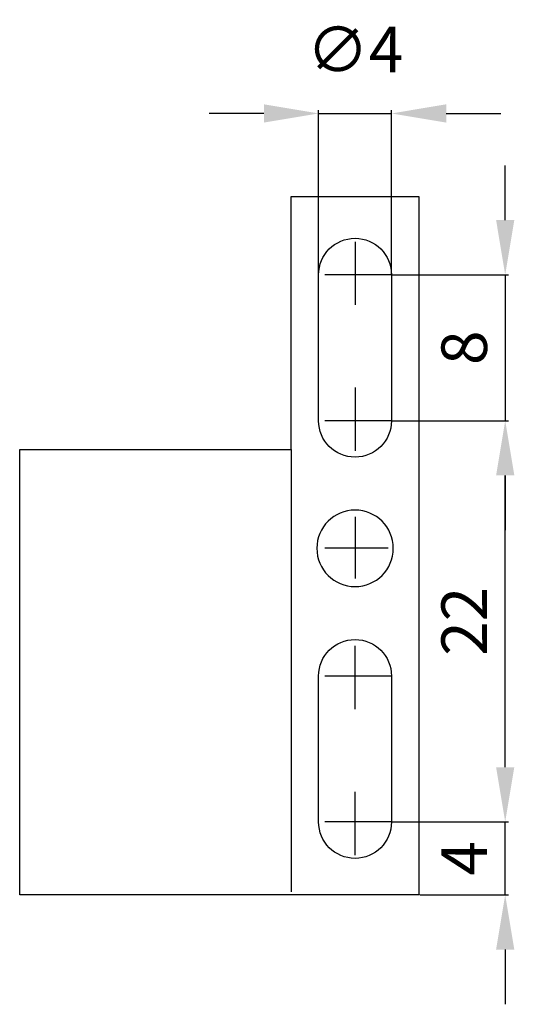
# Model space of a CAD drawing. Extents: x -0.1 to 27, y -6.2 to 47.7.
import ezdxf

# ---------------------------------------------------------------- set-up
doc = ezdxf.new("R2010")
doc.units = 0
doc.header["$LTSCALE"] = 7
doc.header["$MEASUREMENT"] = 0
doc.linetypes.add('AXES2', pattern=[1.125, 0.75, -0.125, 0.125, -0.125])
doc.layers.get('0').update_dxf_attribs({"linetype": 'CONTINUOUS'})
doc.layers.get('DEFPOINTS').update_dxf_attribs({"linetype": 'CONTINUOUS'})
for name, color, linetype in [('ALPHA', 255, 'CONTINUOUS'), ('AXE', 80, 'AXES2'), ('COTATION1', 2, 'CONTINUOUS')]:
    doc.layers.add(name, color=color, linetype=linetype)
doc.dimstyles.new('SC_STAND', dxfattribs={"dimtxt": 2.5, "dimasz": 3, "dimexe": 0.18, "dimexo": 0.0625, "dimgap": 1, "dimtad": 1, "dimdec": 3, "dimrnd": 0.01, "dimzin": 12, "dimtxsty": 'STANDARD', "dimcen": 0.09, "dimazin": 3, "dimtfac": 1, "dimtdec": 3, "dimtmove": 0, "dimatfit": 3, "dimtolj": 1, "dimtzin": 12})

# ---------------------------------------------------------------- blocks, each defined once
blk = doc.blocks.new('*D33')
at = {"color": 0, "linetype": 'BYBLOCK'}
for p, q in [((26.508187, 36.754376), (26.508187, 39.754376)), ((20.310589, 33.754376), (26.688187, 33.754376)), ((26.508187, 33.754376), (26.508187, 25.754864)), ((20.310589, 25.754864), (26.688187, 25.754864)), ((26.508187, 22.754864), (26.508187, 19.754864))]:
    blk.add_line(p, q, dxfattribs=at)
for points in [[(26.008187, 36.754376), (27.008187, 36.754376), (26.508187, 33.754376)], [(26.008187, 22.754864), (27.008187, 22.754864), (26.508187, 25.754864)]]:
    blk.add_solid(points, dxfattribs=at)
at = {"layer": 'DEFPOINTS', "color": 0, "linetype": 'BYBLOCK'}
for p in [(20.248089, 33.754376), (20.248089, 25.754864), (26.508187, 25.754864)]:
    blk.add_point(p, dxfattribs=at)
at = {"color": 0, "linetype": 'BYBLOCK', "insert": (24.258187, 29.75462), "char_height": 2.5, "attachment_point": 5, "rotation": 90}
blk.add_mtext('\\A1;8', dxfattribs=at)
blk = doc.blocks.new('*D34')
at = {"color": 0, "linetype": 'BYBLOCK'}
for p, q in [((16.269348, 33.816876), (16.269348, 42.780203)), ((20.269553, 33.814805), (20.269553, 42.780203)), ((13.269348, 42.600203), (10.269348, 42.600203)), ((16.269348, 42.600203), (20.269553, 42.600203)), ((16.269348, 42.600203), (20.269553, 42.600203)), ((23.269553, 42.600203), (26.269553, 42.600203))]:
    blk.add_line(p, q, dxfattribs=at)
for points in [[(13.269348, 43.100203), (13.269348, 42.100203), (16.269348, 42.600203)], [(23.269553, 43.100203), (23.269553, 42.100203), (20.269553, 42.600203)]]:
    blk.add_solid(points, dxfattribs=at)
at = {"layer": 'DEFPOINTS', "color": 0, "linetype": 'BYBLOCK'}
for p in [(20.269553, 42.600203), (16.269348, 33.754376), (20.269553, 33.752305)]:
    blk.add_point(p, dxfattribs=at)
at = {"color": 0, "linetype": 'BYBLOCK', "insert": (18.26945, 46.100203), "char_height": 2.5, "attachment_point": 5}
blk.add_mtext('\\A1;∅4', dxfattribs=at)
blk = doc.blocks.new('*D35')
at = {"color": 0, "linetype": 'BYBLOCK'}
for p, q in [((26.508187, 6.754829), (26.508187, 9.754829)), ((20.310589, 3.754829), (26.688187, 3.754829)), ((26.508187, -0.245616), (26.508187, 3.754829)), ((21.831598, -0.245616), (26.688187, -0.245616)), ((26.508187, -3.245616), (26.508187, -6.245616))]:
    blk.add_line(p, q, dxfattribs=at)
for points in [[(26.008187, 6.754829), (27.008187, 6.754829), (26.508187, 3.754829)], [(26.008187, -3.245616), (27.008187, -3.245616), (26.508187, -0.245616)]]:
    blk.add_solid(points, dxfattribs=at)
at = {"layer": 'DEFPOINTS', "color": 0, "linetype": 'BYBLOCK'}
for p in [(20.248089, 3.754829), (26.508187, 3.754829), (21.769098, -0.245616)]:
    blk.add_point(p, dxfattribs=at)
at = {"color": 0, "linetype": 'BYBLOCK', "insert": (24.258187, 1.754606), "char_height": 2.5, "attachment_point": 5, "rotation": 90}
blk.add_mtext('\\A1;4', dxfattribs=at)
blk = doc.blocks.new('*D36')
at = {"color": 0, "linetype": 'BYBLOCK'}
for p, q in [((23.561888, 25.754864), (26.688187, 25.754864)), ((26.508187, 6.754829), (26.508187, 22.754864)), ((25.041844, 3.754829), (26.688187, 3.754829))]:
    blk.add_line(p, q, dxfattribs=at)
for points in [[(26.008187, 22.754864), (27.008187, 22.754864), (26.508187, 25.754864)], [(26.008187, 6.754829), (27.008187, 6.754829), (26.508187, 3.754829)]]:
    blk.add_solid(points, dxfattribs=at)
at = {"layer": 'DEFPOINTS', "color": 0, "linetype": 'BYBLOCK'}
for p in [(23.499388, 25.754864), (26.508187, 25.754864), (24.979344, 3.754829)]:
    blk.add_point(p, dxfattribs=at)
at = {"color": 0, "linetype": 'BYBLOCK', "insert": (24.258187, 14.754847), "char_height": 2.5, "attachment_point": 5, "rotation": 90}
blk.add_mtext('\\A1;22', dxfattribs=at)

msp = doc.modelspace()

# ---------------------------------------------------------------- linework, layer by layer
at = {"layer": 'ALPHA'}
for points in [[(14.769353, 24.167364), (14.769353, 38.055233)], [(14.769353, 38.055233), (21.769098, 38.055233)], [(21.769098, 38.055233), (21.769098, -0.245616)], [(16.269348, 33.754376), (16.279673, 33.958968), (16.309978, 34.157632), (16.359259, 34.349364), (16.426509, 34.533161), (16.510723, 34.70802), (16.610897, 34.872936), (16.726024, 35.026908), (16.8551, 35.168932), (16.997119, 35.298004), (17.151077, 35.413122), (17.315967, 35.513282), (17.490785, 35.59748), (17.674525, 35.664715), (17.866182, 35.713981), (18.06475, 35.744277), (18.269226, 35.754598), (18.473761, 35.744277), (18.672383, 35.713981), (18.864086, 35.664715), (19.047866, 35.59748), (19.222717, 35.513282), (19.387635, 35.413122), (19.541615, 35.298004), (19.683653, 35.168932), (19.812743, 35.026908), (19.927881, 34.872936), (20.028062, 34.70802), (20.112282, 34.533161), (20.179535, 34.349364), (20.228817, 34.157632), (20.259123, 33.958968), (20.269448, 33.754376)], [(16.269348, 25.754864), (16.269348, 33.754376)], [(20.269448, 33.754376), (20.269448, 25.754864)], [(20.269448, 25.754864), (20.259123, 25.550389), (20.228817, 25.35182), (20.179535, 25.160163), (20.112282, 24.976423), (20.028062, 24.801606), (19.927881, 24.636715), (19.812743, 24.482758), (19.683653, 24.340739), (19.541615, 24.211663), (19.387635, 24.096535), (19.222717, 23.996362), (19.047866, 23.912147), (18.864086, 23.844897), (18.672383, 23.795617), (18.473761, 23.765311), (18.269226, 23.754986), (18.06475, 23.765311), (17.866182, 23.795617), (17.674525, 23.844897), (17.490785, 23.912147), (17.315967, 23.996362), (17.151077, 24.096535), (16.997119, 24.211663), (16.8551, 24.340739), (16.726024, 24.482758), (16.610897, 24.636715), (16.510723, 24.801606), (16.426509, 24.976423), (16.359259, 25.160163), (16.309978, 25.35182), (16.279673, 25.550389), (16.269348, 25.754864)], [(-0.131029, -0.245616), (-0.131029, 24.167364)], [(-0.131029, 24.167364), (14.769353, 24.167364)], [(14.769353, 24.167364), (14.769353, -0.080251)], [(16.269348, 11.754341), (16.279673, 11.958933), (16.309978, 12.157597), (16.359259, 12.349329), (16.426509, 12.533126), (16.510723, 12.707984), (16.610897, 12.872901), (16.726024, 13.026873), (16.8551, 13.168897), (16.997119, 13.297969), (17.151077, 13.413087), (17.315967, 13.513247), (17.490785, 13.597445), (17.674525, 13.664679), (17.866182, 13.713946), (18.06475, 13.744242), (18.269226, 13.754563), (18.473761, 13.744242), (18.672383, 13.713946), (18.864086, 13.664679), (19.047866, 13.597445), (19.222717, 13.513247), (19.387635, 13.413087), (19.541615, 13.297969), (19.683653, 13.168897), (19.812743, 13.026873), (19.927881, 12.872901), (20.028062, 12.707984), (20.112282, 12.533126), (20.179535, 12.349329), (20.228817, 12.157597), (20.259123, 11.958933), (20.269448, 11.754341)], [(16.269348, 3.754829), (16.269348, 11.754341)], [(20.269448, 11.754341), (20.269448, 3.754829)], [(20.269448, 3.754829), (20.259123, 3.55035), (20.228817, 3.35177), (20.179535, 3.160096), (20.112282, 2.976334), (20.028062, 2.80149), (19.927881, 2.636571), (19.812743, 2.482583), (19.683653, 2.340531), (19.541615, 2.211423), (19.387635, 2.096264), (19.222717, 1.996062), (19.047866, 1.911821), (18.864086, 1.844549), (18.672383, 1.795252), (18.473761, 1.764936), (18.269226, 1.754606), (18.06475, 1.764936), (17.866182, 1.795252), (17.674525, 1.844549), (17.490785, 1.911821), (17.315967, 1.996062), (17.151077, 2.096264), (16.997119, 2.211423), (16.8551, 2.340531), (16.726024, 2.482583), (16.610897, 2.636571), (16.510723, 2.80149), (16.426509, 2.976334), (16.359259, 3.160096), (16.309978, 3.35177), (16.279673, 3.55035), (16.269348, 3.754829)], [(21.769098, -0.245616), (-0.131029, -0.245616)]]:
    msp.add_lwpolyline(points, dxfattribs=at)
msp.add_lwpolyline([(20.369356, 18.755464, 1), (16.171163, 18.755464, 1), (20.369356, 18.755464)], format="xyb", dxfattribs=at)
at = {"layer": 'AXE'}
for points in [[(18.269226, 35.568563), (18.269226, 32.104175)], [(20.248089, 33.754376), (16.619025, 33.754376)], [(18.269226, 27.569051), (18.269226, 24.105352)], [(20.248089, 25.754864), (16.619025, 25.754864)], [(18.269226, 20.487658), (18.269226, 17.105952)], [(20.083413, 18.755464), (16.619025, 18.755464)], [(18.269226, 9.940153), (18.269226, 13.403852)], [(20.248089, 11.754341), (16.619025, 11.754341)], [(18.269226, 1.939953), (18.269226, 5.403652)], [(20.248089, 3.754829), (16.619025, 3.754829)]]:
    msp.add_lwpolyline(points, dxfattribs=at)

# ---------------------------------------------------------------- dimensions: what is measured, and where the dimension line sits
at = {"layer": 'COTATION1'}
dim = msp.add_linear_dim(base=(20.269553, 42.600203), p1=(16.269348, 33.754376), p2=(20.269553, 33.752305), text='%%c<>', dimstyle='SC_STAND', dxfattribs=at)
dim.commit()
dim.dimension.update_dxf_attribs({"geometry": '*D34', "text_midpoint": (18.26945, 46.100203)})
for base, p1, p2, picture, middle in [((26.508187, 25.754864), (20.248089, 33.754376), (20.248089, 25.754864), '*D33', (24.258187, 29.75462)), ((26.508187, 25.754864), (24.979344, 3.754829), (23.499388, 25.754864), '*D36', (24.258187, 14.754847)), ((26.508187, 3.754829), (21.769098, -0.245616), (20.248089, 3.754829), '*D35', (24.258187, 1.754606))]:
    dim = msp.add_linear_dim(base=base, p1=p1, p2=p2, angle=90, dimstyle='SC_STAND', dxfattribs=at)
    dim.commit()
    dim.dimension.update_dxf_attribs({"geometry": picture, "text_midpoint": middle})

doc.saveas('drawing.dxf')
